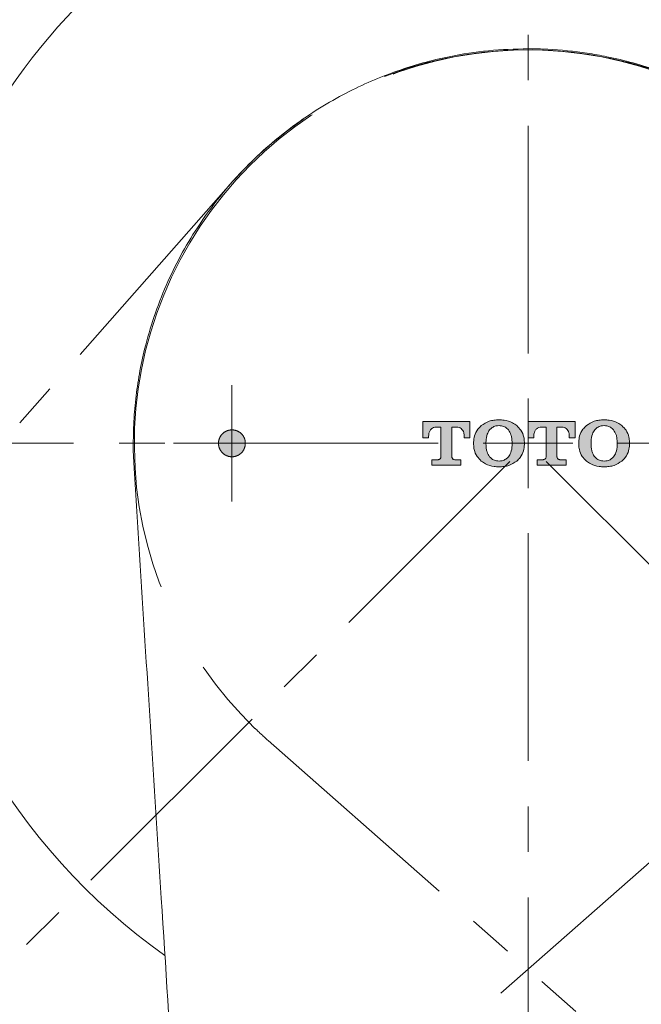
# Model space of a CAD drawing. Units: millimetres. Extents: x 10 to 410, y 32 to 303.
# Drawn here: x 125 to 142, y 96 to 123 of the extents above; entities that cross this region are included whole.
import ezdxf

# ---------------------------------------------------------------- set-up
doc = ezdxf.new("R2010")
doc.units = ezdxf.units.MM
doc.header["$PDSIZE"] = -1
for name, pattern in [('CENTER', [10.16, 6.35, -1.27, 1.27, -1.27]), ('CENTERX2', [20.32, 12.7, -2.54, 2.54, -2.54]), ('PHANTOM', [12.7, 6.35, -1.27, 1.27, -1.27, 1.27, -1.27])]:
    doc.linetypes.add(name, pattern=pattern)
doc.layers.add('アノテーション', color=7, linetype='Continuous')
doc.styles.add('SLDTEXTSTYLE1', font='txt', dxfattribs={"width": 0.7})
doc.dimstyles.new('SLDDIMSTYLE0', dxfattribs={"dimtxt": 2.5, "dimasz": 2.5, "dimexe": 0, "dimexo": 0.0625, "dimtad": 3, "dimdec": 4, "dimlfac": 2, "dimzin": 12, "dimdsep": 46, "dimtxsty": 'SLDTEXTSTYLE1', "dimblk1": 'OPEN30', "dimblk2": 'OPEN30', "dimsah": 1, "dimcen": 0.09, "dimazin": 3, "dimtfac": 1, "dimtofl": 0, "dimtmove": 0, "dimatfit": 3, "dimldrblk": 'OPEN30', "dimfxl": 1, "dimfrac": 2, "dimtolj": 1, "dimtzin": 12, "dimarcsym": 0})

# ---------------------------------------------------------------- blocks, each defined once
blk = doc.blocks.new('_OPEN30')
at = {"color": 0, "linetype": 'ByBlock', "lineweight": -2}
for p, q in [((-1, 0.267949), (0, 0)), ((0, 0), (-1, -0.267949)), ((0, 0), (-1, 0))]:
    blk.add_line(p, q, dxfattribs=at)
blk = doc.blocks.new('_D_9')
at = {"layer": 'Defpoints', "color": 0}
for p in [(139.054, 130.104), (139.054, 111.354), (165.599, 84.806), (139.054, 71.941), (149.88, 70.946)]:
    blk.add_point(p, dxfattribs=at)
at = {"layer": 'アノテーション', "color": 0, "lineweight": -2}
for p, q in [((165.643, 84.761), (168.633, 81.771)), ((139.054, 71.879), (139.054, 69.52))]:
    blk.add_line(p, q, dxfattribs=at)
blk.add_arc((139.054, 111.354), 41.833, 273.4246, 311.572, dxfattribs=at)
at = {"layer": 'アノテーション', "color": 0, "lineweight": -2, "xscale": 2.5, "yscale": 2.5, "zscale": 2.5}
for p, rotation in [((168.633, 81.771), 43.28430122421504), ((139.054, 69.52), 181.7122751753411)]:
    blk.add_blockref('_OPEN30', p, dxfattribs=dict(at, rotation=rotation))
at = {"layer": 'アノテーション', "color": 0, "lineweight": 0, "insert": (150.744, 77.159), "char_height": 5, "attachment_point": 1, "rotation": 24.1229, "style": 'SLDTEXTSTYLE1'}
blk.add_mtext('\\A1;45%%d', dxfattribs=at)
blk = doc.blocks.new('_D_10')
at = {"layer": 'Defpoints', "color": 0}
for p in [(139.054, 130.104), (139.054, 111.354), (112.507, 84.807), (118.137, 75.125), (139.054, 71.941)]:
    blk.add_point(p, dxfattribs=at)
at = {"layer": 'アノテーション', "color": 0, "lineweight": -2}
for p, q in [((112.463, 84.763), (109.473, 81.773)), ((139.054, 71.879), (139.054, 69.52))]:
    blk.add_line(p, q, dxfattribs=at)
blk.add_arc((139.054, 111.354), 41.833, 228.4246, 266.5754, dxfattribs=at)
at = {"layer": 'アノテーション', "color": 0, "lineweight": -2, "xscale": 2.5, "yscale": 2.5, "zscale": 2.5}
for p, rotation in [((109.473, 81.773), 136.712275175341), ((139.054, 69.52), 358.2877248246589)]:
    blk.add_blockref('_OPEN30', p, dxfattribs=dict(at, rotation=rotation))
at = {"layer": 'アノテーション', "color": 0, "lineweight": 0, "insert": (123.42, 78.773), "char_height": 5, "attachment_point": 1, "rotation": 339.6149, "style": 'SLDTEXTSTYLE1'}
blk.add_mtext('\\A1;45%%d', dxfattribs=at)

msp = doc.modelspace()

# ---------------------------------------------------------------- hatches: boundary and pattern name
h = msp.add_hatch(color=256)
h.dxf.hatch_style = 1
edge = h.paths.add_edge_path()
edge.add_line((136.932806, 111.807236), (137.070336, 111.807236))
edge.add_spline(control_points=[(137.070336, 111.807236), (137.091513, 111.804539), (137.133704, 111.799167), (137.191643, 111.765121), (137.238331, 111.714172), (137.27112, 111.641018), (137.274634, 111.585653), (137.27663, 111.554217)], knot_values=[0, 0, 0, 0, 0.174780218, 0.348216909, 0.542743761, 0.740367823, 1, 1, 1, 1], degree=3, periodic=0)
edge.add_line((137.27663, 111.554217), (137.27663, 111.504517))
edge.add_line((137.27663, 111.504517), (137.437521, 111.504517))
edge.add_line((137.437521, 111.504517), (137.437521, 111.958099))
edge.add_line((137.437521, 111.958099), (136.124379, 111.958099))
edge.add_line((136.124379, 111.958099), (136.124379, 111.504517))
edge.add_line((136.124379, 111.504517), (136.285712, 111.504517))
edge.add_line((136.285712, 111.504517), (136.285712, 111.554217))
edge.add_spline(control_points=[(136.285712, 111.554217), (136.288229, 111.589701), (136.292551, 111.65063), (136.333377, 111.728837), (136.389407, 111.779577), (136.446085, 111.803887), (136.480491, 111.806433), (136.491346, 111.807236)], knot_values=[0, 0, 0, 0, 0.293276179, 0.503567641, 0.714744807, 0.910002631, 1, 1, 1, 1], degree=3, periodic=0)
edge.add_line((136.491346, 111.807236), (136.629094, 111.807236))
edge.add_line((136.629094, 111.807236), (136.629094, 110.979084))
edge.add_spline(control_points=[(136.629094, 110.979084), (136.628204, 110.970021), (136.626425, 110.951896), (136.612424, 110.927685), (136.591859, 110.909251), (136.569136, 110.899526), (136.554206, 110.898568), (136.548429, 110.898197)], knot_values=[0, 0, 0, 0, 0.21506937, 0.430138103, 0.646211463, 0.863097761, 1, 1, 1, 1], degree=3, periodic=0)
edge.add_line((136.548429, 110.898197), (136.376737, 110.898197))
edge.add_line((136.376737, 110.898197), (136.376737, 110.747223))
edge.add_line((136.376737, 110.747223), (137.184943, 110.747223))
edge.add_line((137.184943, 110.747223), (137.184943, 110.898197))
edge.add_line((137.184943, 110.898197), (137.013472, 110.898197))
edge.add_spline(control_points=[(137.013472, 110.898197), (137.004482, 110.899073), (136.986506, 110.900824), (136.962541, 110.914614), (136.944184, 110.934929), (136.934225, 110.957746), (136.93321, 110.973003), (136.932806, 110.979084)], knot_values=[0, 0, 0, 0, 0.211839557, 0.423634667, 0.637448016, 0.855492647, 1, 1, 1, 1], degree=3, periodic=0)
edge.add_line((136.932806, 110.979084), (136.932806, 111.807236))
edge = h.paths.add_edge_path()
edge.add_spline(control_points=[(137.882949, 111.36875), (137.883158, 111.382952), (137.884361, 111.464736), (137.89938, 111.594703), (137.960414, 111.690064), (137.984554, 111.727782)], knot_values=[0, 0, 0, 0, 0.112710134, 0.649052444, 1, 1, 1, 1], degree=3, periodic=0)
edge.add_spline(control_points=[(137.984554, 111.727782), (138.007362, 111.750842), (138.056667, 111.800692), (138.150812, 111.8409), (138.217376, 111.845544), (138.246388, 111.847569)], knot_values=[0, 0, 0, 0, 0.326889637, 0.706628107, 1, 1, 1, 1], degree=3, periodic=0)
edge.add_spline(control_points=[(138.246388, 111.847569), (138.269762, 111.846301), (138.330961, 111.842983), (138.427079, 111.807412), (138.481481, 111.754312), (138.508663, 111.727782)], knot_values=[0, 0, 0, 0, 0.236168794, 0.618357379, 1, 1, 1, 1], degree=3, periodic=0)
edge.add_spline(control_points=[(138.508663, 111.727782), (138.535503, 111.684412), (138.579265, 111.613697), (138.60499, 111.488555), (138.607911, 111.412762), (138.609608, 111.36875)], knot_values=[0, 0, 0, 0, 0.399416946, 0.65125635, 1, 1, 1, 1], degree=3, periodic=0)
edge.add_line((138.609608, 111.36875), (138.609608, 111.353873))
edge.add_line((138.609608, 111.353873), (138.95299, 111.353873))
edge.add_line((138.95299, 111.353873), (138.95299, 111.388366))
edge.add_spline(control_points=[(138.95299, 111.388366), (138.949645, 111.435596), (138.941495, 111.550684), (138.871404, 111.715891), (138.782435, 111.806387), (138.741406, 111.84812)], knot_values=[0, 0, 0, 0, 0.272746041, 0.664622919, 1, 1, 1, 1], degree=3, periodic=0)
edge.add_spline(control_points=[(138.741406, 111.84812), (138.70239, 111.876097), (138.596894, 111.951744), (138.421859, 112.001361), (138.293347, 112.006964), (138.246388, 112.009012)], knot_values=[0, 0, 0, 0, 0.271372851, 0.733759116, 1, 1, 1, 1], degree=3, periodic=0)
edge.add_spline(control_points=[(138.246388, 112.009012), (138.198474, 112.006918), (138.105267, 112.002846), (137.930901, 111.964569), (137.822165, 111.893866), (137.751811, 111.84812)], knot_values=[0, 0, 0, 0, 0.271883586, 0.528894505, 1, 1, 1, 1], degree=3, periodic=0)
edge.add_spline(control_points=[(137.751811, 111.84812), (137.717726, 111.814946), (137.635194, 111.73462), (137.554619, 111.573764), (137.54361, 111.447423), (137.538464, 111.388366)], knot_values=[0, 0, 0, 0, 0.27255419, 0.659961098, 1, 1, 1, 1], degree=3, periodic=0)
edge.add_line((137.538464, 111.388366), (137.538464, 111.317507))
edge.add_spline(control_points=[(137.538464, 111.317507), (137.541809, 111.270482), (137.549969, 111.155794), (137.620285, 110.99034), (137.710047, 110.899854), (137.751811, 110.857754)], knot_values=[0, 0, 0, 0, 0.27094665, 0.660792914, 1, 1, 1, 1], degree=3, periodic=0)
edge.add_spline(control_points=[(137.751811, 110.857754), (137.791021, 110.829687), (137.896672, 110.754064), (138.071719, 110.705268), (138.199803, 110.69975), (138.246388, 110.697743)], knot_values=[0, 0, 0, 0, 0.273002024, 0.735589269, 1, 1, 1, 1], degree=3, periodic=0)
edge.add_spline(control_points=[(138.246388, 110.697743), (138.294087, 110.699837), (138.349238, 110.702259), (138.404024, 110.710365), (138.41141, 110.711571)], knot_values=[0, 0, 0, 0, 0.270625992, 0.31289931, 0.31289931, 0.31289931, 0.31289931], degree=3, periodic=0)
edge.add_line((138.41141, 110.711571), (138.946146, 111.246307))
edge.add_spline(control_points=[(138.946146, 111.246307), (138.948885, 111.269952), (138.950937, 111.29373), (138.95299, 111.317507)], knot_values=[0.862824727, 0.862824727, 0.862824727, 0.862824727, 1, 1, 1, 1], degree=3, periodic=0)
edge.add_line((138.95299, 111.317507), (138.95299, 111.353873))
edge.add_line((138.95299, 111.353873), (138.609608, 111.353873))
edge.add_line((138.609608, 111.353873), (138.609608, 111.337343))
edge.add_spline(control_points=[(138.609608, 111.337343), (138.609416, 111.323757), (138.608267, 111.242313), (138.593443, 111.112705), (138.53266, 111.016904), (138.508663, 110.979084)], knot_values=[0, 0, 0, 0, 0.108078033, 0.647885969, 1, 1, 1, 1], degree=3, periodic=0)
edge.add_spline(control_points=[(138.508663, 110.979084), (138.485271, 110.955555), (138.43543, 110.905426), (138.341153, 110.864975), (138.275061, 110.860477), (138.246388, 110.858525)], knot_values=[0, 0, 0, 0, 0.333675572, 0.710921558, 1, 1, 1, 1], degree=3, periodic=0)
edge.add_spline(control_points=[(138.246388, 110.858525), (138.221249, 110.860043), (138.159149, 110.863792), (138.063461, 110.900443), (138.01085, 110.952876), (137.984554, 110.979084)], knot_values=[0, 0, 0, 0, 0.253845112, 0.627051804, 1, 1, 1, 1], degree=3, periodic=0)
edge.add_spline(control_points=[(137.984554, 110.979084), (137.957083, 111.023013), (137.912602, 111.094143), (137.887404, 111.219274), (137.884578, 111.294157), (137.882949, 111.337343)], knot_values=[0, 0, 0, 0, 0.406028949, 0.657438801, 1, 1, 1, 1], degree=3, periodic=0)
edge.add_line((137.882949, 111.337343), (137.882949, 111.36875))
edge = h.paths.add_edge_path(flags=17)
edge.add_spline(control_points=[(138.741406, 110.857754), (138.77506, 110.891014), (138.857507, 110.972497), (138.926177, 111.111306), (138.942215, 111.212363), (138.946146, 111.246307)], knot_values=[0, 0, 0, 0, 0.271815765, 0.665907422, 0.862824727, 0.862824727, 0.862824727, 0.862824727], degree=3, periodic=0)
edge.add_line((138.946146, 111.246307), (138.41141, 110.711571))
edge.add_spline(control_points=[(138.41141, 110.711571), (138.44923, 110.717741), (138.568005, 110.746475), (138.670915, 110.812516), (138.741406, 110.857754)], knot_values=[0.31289931, 0.31289931, 0.31289931, 0.31289931, 0.529347597, 1, 1, 1, 1], degree=3, periodic=0)
edge = h.paths.add_edge_path()
edge.add_spline(control_points=[(139.504639, 110.902893), (139.501349, 110.901707), (139.492318, 110.899159), (139.482966, 110.898568), (139.477101, 110.898197)], knot_values=[0.779484454, 0.779484454, 0.779484454, 0.779484454, 0.861694162, 1, 1, 1, 1], degree=3, periodic=0)
edge.add_line((139.478704, 110.898197), (139.306071, 110.898197))
edge.add_line((139.306071, 110.898197), (139.306071, 110.747223))
edge.add_line((139.306071, 110.747223), (139.660291, 110.747223))
edge.add_line((139.660291, 110.747223), (139.504639, 110.902893))
edge = h.paths.add_edge_path()
edge.add_line((140.113615, 110.898197), (139.942144, 110.898197))
edge.add_spline(control_points=[(139.942144, 110.898197), (139.93318, 110.899067), (139.915253, 110.900808), (139.89132, 110.914534), (139.872981, 110.934758), (139.862932, 110.957578), (139.861897, 110.972892), (139.861478, 110.979084)], knot_values=[0, 0, 0, 0, 0.211375331, 0.422749925, 0.63566068, 0.852691524, 1, 1, 1, 1], degree=3, periodic=0)
edge.add_line((139.861478, 110.979084), (139.861478, 111.353873))
edge.add_line((139.861478, 111.353873), (139.558208, 111.353873))
edge.add_line((139.558208, 111.353873), (139.558208, 110.979084))
edge.add_spline(control_points=[(139.558208, 110.979084), (139.557317, 110.969986), (139.555534, 110.95179), (139.541478, 110.92755), (139.523456, 110.911509), (139.509999, 110.904826), (139.504639, 110.902893)], knot_values=[0, 0, 0, 0, 0.215036299, 0.430104359, 0.645564047, 0.779484454, 0.779484454, 0.779484454, 0.779484454], degree=3, periodic=0)
edge.add_line((139.504639, 110.902893), (139.660291, 110.747223))
edge.add_line((139.660291, 110.747223), (140.113615, 110.747223))
edge.add_line((140.113615, 110.747223), (140.113615, 110.898197))
edge = h.paths.add_edge_path()
edge.add_line((139.861478, 111.807236), (139.998567, 111.807236))
edge.add_spline(control_points=[(139.998567, 111.807236), (140.019727, 111.804591), (140.061898, 111.799319), (140.119771, 111.765492), (140.166251, 111.71488), (140.199278, 111.641748), (140.202825, 111.58614), (140.204861, 111.554217)], knot_values=[0, 0, 0, 0, 0.174608418, 0.347980441, 0.540625559, 0.736277377, 1, 1, 1, 1], degree=3, periodic=0)
edge.add_line((140.204861, 111.554217), (140.204861, 111.504517))
edge.add_line((140.204861, 111.504517), (140.366194, 111.504517))
edge.add_line((140.366194, 111.504517), (140.366194, 111.958099))
edge.add_line((140.366194, 111.958099), (139.053713, 111.958099))
edge.add_line((139.053713, 111.958099), (139.053713, 111.504517))
edge.add_line((139.053713, 111.504517), (139.214826, 111.504517))
edge.add_line((139.214826, 111.504517), (139.214826, 111.554217))
edge.add_spline(control_points=[(139.214826, 111.554217), (139.217332, 111.589642), (139.221648, 111.650631), (139.262459, 111.72895), (139.318699, 111.779827), (139.37537, 111.803978), (139.409632, 111.806466), (139.420238, 111.807236)], knot_values=[0, 0, 0, 0, 0.292752197, 0.504008722, 0.716159007, 0.912129602, 1, 1, 1, 1], degree=3, periodic=0)
edge.add_line((139.420238, 111.807236), (139.558208, 111.807236))
edge.add_line((139.558208, 111.807236), (139.558208, 111.353873))
edge.add_line((139.558208, 111.353873), (139.861478, 111.353873))
edge.add_line((139.861478, 111.353873), (139.861478, 111.807236))
edge = h.paths.add_edge_path()
edge.add_spline(control_points=[(141.669637, 110.857754), (141.703221, 110.890912), (141.785822, 110.972469), (141.865696, 111.133246), (141.876658, 111.259753), (141.881662, 111.317507)], knot_values=[0, 0, 0, 0, 0.271322846, 0.667337434, 1, 1, 1, 1], degree=3, periodic=0)
edge.add_line((141.881662, 111.317507), (141.881662, 111.388366))
edge.add_spline(control_points=[(141.881662, 111.388366), (141.878298, 111.435624), (141.870122, 111.550476), (141.799853, 111.715694), (141.710839, 111.806219), (141.669637, 111.84812)], knot_values=[0, 0, 0, 0, 0.273007962, 0.663500755, 1, 1, 1, 1], degree=3, periodic=0)
edge.add_spline(control_points=[(141.669637, 111.84812), (141.630522, 111.876326), (141.525544, 111.952027), (141.350514, 112.00133), (141.222389, 112.00694), (141.17506, 112.009012)], knot_values=[0, 0, 0, 0, 0.272470185, 0.731257751, 1, 1, 1, 1], degree=3, periodic=0)
edge.add_spline(control_points=[(141.17506, 112.009012), (141.127167, 112.006921), (141.033812, 112.002845), (140.85931, 111.964447), (140.750434, 111.893797), (140.680042, 111.84812)], knot_values=[0, 0, 0, 0, 0.271338669, 0.528895615, 1, 1, 1, 1], degree=3, periodic=0)
edge.add_spline(control_points=[(140.680042, 111.84812), (140.646149, 111.814895), (140.563711, 111.734083), (140.483913, 111.573172), (140.473052, 111.446887), (140.468019, 111.388366)], knot_values=[0, 0, 0, 0, 0.272538218, 0.66288779, 1, 1, 1, 1], degree=3, periodic=0)
edge.add_line((140.468019, 111.388366), (140.468019, 111.317507))
edge.add_spline(control_points=[(140.468019, 111.317507), (140.471347, 111.270473), (140.479465, 111.155726), (140.549366, 110.990333), (140.638684, 110.899714), (140.680042, 110.857754)], knot_values=[0, 0, 0, 0, 0.271654601, 0.662745091, 1, 1, 1, 1], degree=3, periodic=0)
edge.add_spline(control_points=[(140.680042, 110.857754), (140.719367, 110.829703), (140.825309, 110.754133), (141.000453, 110.705256), (141.128488, 110.699747), (141.17506, 110.697743)], knot_values=[0, 0, 0, 0, 0.273035532, 0.735566723, 1, 1, 1, 1], degree=3, periodic=0)
edge.add_spline(control_points=[(141.17506, 110.697743), (141.22284, 110.699838), (141.316324, 110.703937), (141.49058, 110.74227), (141.599469, 110.812498), (141.669637, 110.857754)], knot_values=[0, 0, 0, 0, 0.270997209, 0.530222717, 1, 1, 1, 1], degree=3, periodic=0)
edge = h.paths.add_edge_path(flags=16)
edge.add_spline(control_points=[(140.913666, 110.979084), (140.908347, 110.985673), (140.875787, 111.026009), (140.841225, 111.104011), (140.81573, 111.219416), (140.813264, 111.294223), (140.811843, 111.337343)], knot_values=[0, 0, 0, 0, 0.066806008, 0.408917645, 0.659290564, 1, 1, 1, 1], degree=3, periodic=0)
edge.add_line((140.811843, 111.337343), (140.811843, 111.36875))
edge.add_spline(control_points=[(140.811843, 111.36875), (140.812072, 111.383676), (140.813332, 111.465832), (140.828634, 111.595875), (140.889563, 111.690392), (140.913666, 111.727782)], knot_values=[0, 0, 0, 0, 0.118306145, 0.651210723, 1, 1, 1, 1], degree=3, periodic=0)
edge.add_spline(control_points=[(140.913666, 111.727782), (140.936273, 111.750596), (140.985539, 111.800314), (141.07953, 111.840764), (141.146425, 111.845507), (141.175502, 111.847569)], knot_values=[0, 0, 0, 0, 0.324048246, 0.706184489, 1, 1, 1, 1], degree=3, periodic=0)
edge.add_spline(control_points=[(141.175502, 111.847569), (141.199388, 111.84623), (141.260723, 111.842793), (141.356568, 111.806929), (141.410424, 111.754153), (141.437336, 111.727782)], knot_values=[0, 0, 0, 0, 0.241915528, 0.621197239, 1, 1, 1, 1], degree=3, periodic=0)
edge.add_spline(control_points=[(141.437336, 111.727782), (141.464475, 111.684114), (141.508547, 111.613202), (141.53414, 111.487982), (141.537038, 111.412542), (141.538719, 111.36875)], knot_values=[0, 0, 0, 0, 0.402073165, 0.652917109, 1, 1, 1, 1], degree=3, periodic=0)
edge.add_line((141.538719, 111.36875), (141.538719, 111.337343))
edge.add_spline(control_points=[(141.538719, 111.337343), (141.538502, 111.322838), (141.537277, 111.240982), (141.521951, 111.111299), (141.461308, 111.016541), (141.437336, 110.979084)], knot_values=[0, 0, 0, 0, 0.11522916, 0.650251301, 1, 1, 1, 1], degree=3, periodic=0)
edge.add_spline(control_points=[(141.437336, 110.979084), (141.41398, 110.955514), (141.364238, 110.905316), (141.270083, 110.864943), (141.204067, 110.860463), (141.175502, 110.858525)], knot_values=[0, 0, 0, 0, 0.334289401, 0.71194644, 1, 1, 1, 1], degree=3, periodic=0)
edge.add_spline(control_points=[(141.175502, 110.858525), (141.150496, 110.860048), (141.088538, 110.86382), (140.992863, 110.900442), (140.940059, 110.952876), (140.913666, 110.979084)], knot_values=[0, 0, 0, 0, 0.252880542, 0.626567514, 1, 1, 1, 1], degree=3, periodic=0)
h = msp.add_hatch(color=256)
h.dxf.hatch_style = 1
edge = h.paths.add_edge_path()
edge.add_spline(control_points=[(130.803713, 110.978881), (130.81625, 110.978879), (130.869899, 110.981548), (130.962687, 111.0066), (131.066099, 111.076962), (131.144136, 111.176965), (131.164369, 111.257473), (131.174486, 111.297727)], knot_values=[0, 0, 0, 0, 0.036110528, 0.154351926, 0.271002854, 0.387580998, 0.504153761, 0.504153761, 0.504153761, 0.504153761], degree=3, periodic=0)
edge.add_spline(control_points=[(131.174486, 111.297727), (131.175472, 111.316477), (131.176459, 111.335228), (131.176667, 111.353873)], knot_values=[0, 0, 0, 0, 0.042539326, 0.042539326, 0.042539326, 0.042539326], degree=3, periodic=0)
edge.add_line((131.176667, 111.353873), (130.803713, 111.353873))
edge.add_line((130.803713, 111.353873), (130.803713, 110.978881))
edge = h.paths.add_edge_path()
edge.add_line((130.803713, 111.353873), (130.428493, 111.353873))
edge.add_spline(control_points=[(130.428493, 111.353873), (130.428511, 111.345952), (130.428801, 111.338046), (130.429371, 111.330174)], knot_values=[0.944638306, 0.944638306, 0.944638306, 0.944638306, 0.962706175, 0.962706175, 0.962706175, 0.962706175], degree=3, periodic=0)
edge.add_spline(control_points=[(130.429371, 111.330174), (130.429577, 111.327335), (130.430138, 111.320775), (130.430896, 111.314245), (130.431372, 111.310544)], knot_values=[0.962706175, 0.962706175, 0.962706175, 0.962706175, 0.969224219, 0.977787708, 0.977787708, 0.977787708, 0.977787708], degree=3, periodic=0)
edge.add_spline(control_points=[(130.431372, 111.310544), (130.432607, 111.300944), (130.434152, 111.291391), (130.435697, 111.281838)], knot_values=[0.977787708, 0.977787708, 0.977787708, 0.977787708, 1, 1, 1, 1], degree=3, periodic=0)
edge.add_spline(control_points=[(130.435697, 111.281838), (130.43814, 111.27122), (130.440584, 111.260602), (130.443454, 111.25011)], knot_values=[0.968879625, 0.968879625, 0.968879625, 0.968879625, 1, 1, 1, 1], degree=3, periodic=0)
edge.add_spline(control_points=[(130.443454, 111.25011), (130.444084, 111.247807), (130.450005, 111.226897), (130.458, 111.206601), (130.466526, 111.189219)], knot_values=[0.906694207, 0.906694207, 0.906694207, 0.906694207, 0.91352391, 0.968879625, 0.968879625, 0.968879625, 0.968879625], degree=3, periodic=0)
edge.add_spline(control_points=[(130.466526, 111.189219), (130.471256, 111.179574), (130.476421, 111.170141), (130.481978, 111.160953)], knot_values=[0.875979249, 0.875979249, 0.875979249, 0.875979249, 0.906694207, 0.906694207, 0.906694207, 0.906694207], degree=3, periodic=0)
edge.add_spline(control_points=[(130.481978, 111.160953), (130.487693, 111.151506), (130.493823, 111.142319), (130.500326, 111.133427)], knot_values=[0.844398654, 0.844398654, 0.844398654, 0.844398654, 0.875979249, 0.875979249, 0.875979249, 0.875979249], degree=3, periodic=0)
edge.add_spline(control_points=[(130.500326, 111.133427), (130.501674, 111.131584), (130.50812, 111.122935), (130.514914, 111.114577), (130.520476, 111.10818)], knot_values=[0.813460849, 0.813460849, 0.813460849, 0.813460849, 0.820006985, 0.844398654, 0.844398654, 0.844398654, 0.844398654], degree=3, periodic=0)
edge.add_spline(control_points=[(130.520476, 111.10818), (130.527613, 111.099973), (130.535088, 111.092083), (130.542875, 111.084537)], knot_values=[0.782162914, 0.782162914, 0.782162914, 0.782162914, 0.813460849, 0.813460849, 0.813460849, 0.813460849], degree=3, periodic=0)
edge.add_spline(control_points=[(130.542875, 111.084537), (130.550606, 111.077045), (130.558646, 111.069891), (130.56697, 111.063099)], knot_values=[0.75109339, 0.75109339, 0.75109339, 0.75109339, 0.782162914, 0.782162914, 0.782162914, 0.782162914], degree=3, periodic=0)
edge.add_spline(control_points=[(130.56697, 111.063099), (130.575323, 111.056284), (130.583962, 111.049833), (130.592863, 111.04377)], knot_values=[0.71991787, 0.71991787, 0.71991787, 0.71991787, 0.75109339, 0.75109339, 0.75109339, 0.75109339], degree=3, periodic=0)
edge.add_spline(control_points=[(130.592863, 111.04377), (130.594921, 111.042369), (130.603805, 111.036449), (130.612942, 111.030916), (130.620081, 111.026907)], knot_values=[0.689012423, 0.689012423, 0.689012423, 0.689012423, 0.696218366, 0.71991787, 0.71991787, 0.71991787, 0.71991787], degree=3, periodic=0)
edge.add_spline(control_points=[(130.620081, 111.026907), (130.62952, 111.021608), (130.63919, 111.016718), (130.649055, 111.012254)], knot_values=[0.65767779, 0.65767779, 0.65767779, 0.65767779, 0.689012423, 0.689012423, 0.689012423, 0.689012423], degree=3, periodic=0)
edge.add_spline(control_points=[(130.649055, 111.012254), (130.658826, 111.007832), (130.668787, 111.003828), (130.678904, 111.000256)], knot_values=[0.62664255, 0.62664255, 0.62664255, 0.62664255, 0.65767779, 0.65767779, 0.65767779, 0.65767779], degree=3, periodic=0)
edge.add_spline(control_points=[(130.678904, 111.000256), (130.689076, 110.996665), (130.699405, 110.993511), (130.709855, 110.990809)], knot_values=[0.595437222, 0.595437222, 0.595437222, 0.595437222, 0.62664255, 0.62664255, 0.62664255, 0.62664255], degree=3, periodic=0)
edge.add_spline(control_points=[(130.709855, 110.990809), (130.712012, 110.990251), (130.722405, 110.987663), (130.73291, 110.985523), (130.74128, 110.984112)], knot_values=[0.564473152, 0.564473152, 0.564473152, 0.564473152, 0.570916194, 0.595437222, 0.595437222, 0.595437222, 0.595437222], degree=3, periodic=0)
edge.add_spline(control_points=[(130.74128, 110.984112), (130.751956, 110.982312), (130.762716, 110.980974), (130.773521, 110.980102)], knot_values=[0.533197218, 0.533197218, 0.533197218, 0.533197218, 0.564473152, 0.564473152, 0.564473152, 0.564473152], degree=3, periodic=0)
edge.add_spline(control_points=[(130.773521, 110.980102), (130.783556, 110.979292), (130.79363, 110.978884), (130.803713, 110.978881)], knot_values=[0.504153761, 0.504153761, 0.504153761, 0.504153761, 0.533197218, 0.533197218, 0.533197218, 0.533197218], degree=3, periodic=0)
edge.add_line((130.803713, 110.978881), (130.803713, 111.353873))
edge = h.paths.add_edge_path()
edge.add_spline(control_points=[(130.803713, 111.728871), (130.764936, 111.728861), (130.683285, 111.716159), (130.571438, 111.657642), (130.483583, 111.562671), (130.437626, 111.456121), (130.428426, 111.384019), (130.428493, 111.353873)], knot_values=[0.495915135, 0.495915135, 0.495915135, 0.495915135, 0.585741027, 0.684593401, 0.781327381, 0.87587807, 0.944638306, 0.944638306, 0.944638306, 0.944638306], degree=3, periodic=0)
edge.add_line((130.428493, 111.353873), (130.803713, 111.353873))
edge.add_line((130.803713, 111.353873), (130.803713, 111.728871))
edge = h.paths.add_edge_path()
edge.add_spline(control_points=[(131.176667, 111.353873), (131.176926, 111.377025), (131.174286, 111.441497), (131.134967, 111.543323), (131.054946, 111.641954), (130.944766, 111.709256), (130.855603, 111.728046), (130.808111, 111.728872), (130.803713, 111.728871)], knot_values=[0.042539326, 0.042539326, 0.042539326, 0.042539326, 0.095358643, 0.190664698, 0.287316027, 0.385871565, 0.485726351, 0.495915135, 0.495915135, 0.495915135, 0.495915135], degree=3, periodic=0)
edge.add_line((130.803713, 111.728871), (130.803713, 111.353873))
edge.add_line((130.803713, 111.353873), (131.176667, 111.353873))

# ---------------------------------------------------------------- linework, layer by layer
at = {"color": 7, "linetype": 'Continuous', "lineweight": 0}
for p, q in [((136.124379, 111.958099), (136.124379, 111.504517)), ((137.437521, 111.958099), (136.124379, 111.958099)), ((136.491346, 111.807236), (136.629094, 111.807236)), ((136.629094, 111.807236), (136.629094, 110.979084)), ((136.932806, 110.979084), (136.932806, 111.807236)), ((136.932806, 111.807236), (137.070336, 111.807236)), ((137.437521, 111.504517), (137.437521, 111.958099)), ((140.366194, 111.958099), (139.053712, 111.958099)), ((139.053712, 111.958099), (139.053712, 111.504517)), ((139.420238, 111.807236), (139.558208, 111.807236)), ((139.558208, 111.807236), (139.558208, 110.979084)), ((139.861478, 110.979084), (139.861478, 111.807236)), ((139.861478, 111.807236), (139.998567, 111.807236)), ((140.366194, 111.504517), (140.366194, 111.958099)), ((136.124379, 111.504517), (136.285712, 111.504517)), ((136.285712, 111.504517), (136.285712, 111.554217)), ((137.27663, 111.554217), (137.27663, 111.504517)), ((137.27663, 111.504517), (137.437521, 111.504517)), ((139.053712, 111.504517), (139.214826, 111.504517)), ((139.214826, 111.504517), (139.214826, 111.554217)), ((140.204861, 111.554217), (140.204861, 111.504517)), ((140.204861, 111.504517), (140.366194, 111.504517)), ((137.538464, 111.388366), (137.538464, 111.317507)), ((137.882949, 111.36875), (137.882949, 111.337343)), ((138.609608, 111.337343), (138.609608, 111.36875)), ((138.95299, 111.317507), (138.95299, 111.388366)), ((140.468019, 111.388366), (140.468019, 111.317507)), ((140.811843, 111.36875), (140.811843, 111.337343)), ((141.538719, 111.337343), (141.538719, 111.36875)), ((141.881662, 111.317507), (141.881662, 111.388366)), ((128.055481, 111.156627), (128.055547, 111.153)), ((128.055547, 111.153), (128.075768, 110.657643)), ((136.548429, 110.898197), (136.376737, 110.898197)), ((136.376737, 110.898197), (136.376737, 110.747223)), ((137.184943, 110.898197), (137.013472, 110.898197)), ((137.184943, 110.747223), (137.184943, 110.898197)), ((139.477101, 110.898197), (139.306071, 110.898197)), ((139.306071, 110.898197), (139.306071, 110.747223)), ((140.113615, 110.898197), (139.942144, 110.898197)), ((140.113615, 110.747223), (140.113615, 110.898197)), ((136.376737, 110.747223), (137.184943, 110.747223)), ((139.306071, 110.747223), (140.113615, 110.747223))]:
    msp.add_line(p, q, dxfattribs=at)
at = {"color": 7, "linetype": 'CENTER', "lineweight": 0}
for p in [(112.507071, 84.807231), (165.598769, 84.805645)]:
    msp.add_line(p, (139.053713, 111.353873), dxfattribs=at)
at = {"color": 7, "linetype": 'Continuous', "lineweight": 0}
for start, end in [(305.4458228, 184.3870155), (184.3870155, 234.6675437)]:
    msp.add_arc((139.053713, 111.353873), 17.5, start, end, dxfattribs=at)
for points, knots in [([(139.053712, 122.353873), (138.686912, 122.343287), (137.949577, 122.322007), (136.970776, 122.167575), (136.120332, 121.964708), (135.394987, 121.736876), (134.681434, 121.457406), (133.95892, 121.114241), (133.236183, 120.702852), (132.518158, 120.216143), (131.833713, 119.668403), (131.142373, 119.017713), (130.464439, 118.254506), (129.860279, 117.42149), (129.362799, 116.584962), (128.959155, 115.756809), (128.622621, 114.887556), (128.381184, 114.060147), (128.217913, 113.29171), (128.11603, 112.588564), (128.056163, 111.875403), (128.055709, 111.39656), (128.055481, 111.156627)], [0, 0, 0, 0, 0.062916191, 0.126472666, 0.169573438, 0.21287821, 0.256815923, 0.300969702, 0.350020431, 0.39937295, 0.449672076, 0.500297023, 0.56214021, 0.624592799, 0.676649888, 0.729068342, 0.782626569, 0.836579123, 0.877005249, 0.917599368, 0.958711599, 1, 1, 1, 1]), ([(139.053712, 122.353873), (139.237222, 122.351101), (139.789259, 122.342761), (140.524194, 122.265656), (141.316849, 122.125344), (141.988315, 121.964186), (142.713601, 121.736528), (143.427106, 121.456859), (144.116707, 121.12935), (144.764453, 120.764732), (145.552358, 120.249815), (146.266711, 119.680332), (146.949496, 119.02447), (147.586134, 118.32528), (148.264824, 117.413326), (148.898351, 116.311869), (149.392247, 115.178371), (149.704332, 114.16335), (149.889507, 113.291719), (149.991397, 112.588562), (150.051264, 111.875403), (150.051718, 111.39656), (150.051945, 111.156627)], [0, 0, 0, 0, 0.031490416, 0.094729664, 0.12650008, 0.169603347, 0.213122087, 0.256850782, 0.301007164, 0.344023889, 0.384303889, 0.462451302, 0.500326866, 0.54672556, 0.624620006, 0.694938671, 0.764478553, 0.836569674, 0.876998128, 0.917594596, 0.95870921, 1, 1, 1, 1]), ([(138.246388, 112.009012), (138.198474, 112.006918), (138.105267, 112.002846), (137.930901, 111.964569), (137.822165, 111.893866), (137.751811, 111.84812)], [0, 0, 0, 0, 0.271883586, 0.528894505, 1, 1, 1, 1]), ([(138.741406, 111.84812), (138.70239, 111.876097), (138.596894, 111.951744), (138.421859, 112.001361), (138.293347, 112.006964), (138.246388, 112.009012)], [0, 0, 0, 0, 0.271372851, 0.733759116, 1, 1, 1, 1]), ([(141.17506, 112.009012), (141.127167, 112.006921), (141.033812, 112.002845), (140.85931, 111.964447), (140.750434, 111.893797), (140.680042, 111.84812)], [0, 0, 0, 0, 0.271338669, 0.528895615, 1, 1, 1, 1]), ([(141.669637, 111.84812), (141.630522, 111.876326), (141.525544, 111.952027), (141.350514, 112.00133), (141.222389, 112.00694), (141.17506, 112.009012)], [0, 0, 0, 0, 0.272470185, 0.731257751, 1, 1, 1, 1]), ([(136.285712, 111.554217), (136.288229, 111.589701), (136.292551, 111.65063), (136.333377, 111.728837), (136.389407, 111.779577), (136.446085, 111.803887), (136.480491, 111.806433), (136.491346, 111.807236)], [0, 0, 0, 0, 0.293276179, 0.503567641, 0.714744807, 0.910002631, 1, 1, 1, 1]), ([(137.070336, 111.807236), (137.091513, 111.804539), (137.133704, 111.799167), (137.191643, 111.765121), (137.238331, 111.714172), (137.27112, 111.641018), (137.274634, 111.585653), (137.27663, 111.554217)], [0, 0, 0, 0, 0.1747802184, 0.3482169094, 0.5427437611, 0.7403678229, 1, 1, 1, 1]), ([(137.751811, 111.84812), (137.717726, 111.814946), (137.635194, 111.73462), (137.554619, 111.573764), (137.54361, 111.447423), (137.538464, 111.388366)], [0, 0, 0, 0, 0.27255419, 0.659961098, 1, 1, 1, 1]), ([(137.984554, 111.727782), (137.960414, 111.690064), (137.89938, 111.594703), (137.884361, 111.464736), (137.883158, 111.382952), (137.882949, 111.36875)], [0, 0, 0, 0, 0.3509475558, 0.8872898664, 1, 1, 1, 1]), ([(138.246388, 111.847569), (138.217376, 111.845544), (138.150812, 111.8409), (138.056667, 111.800692), (138.007362, 111.750842), (137.984554, 111.727782)], [0, 0, 0, 0, 0.293371893, 0.673110363, 1, 1, 1, 1]), ([(138.508663, 111.727782), (138.481481, 111.754312), (138.427079, 111.807412), (138.330961, 111.842983), (138.269762, 111.846301), (138.246388, 111.847569)], [0, 0, 0, 0, 0.381642621, 0.763831206, 1, 1, 1, 1]), ([(138.609608, 111.36875), (138.607911, 111.412762), (138.60499, 111.488555), (138.579265, 111.613697), (138.535503, 111.684412), (138.508663, 111.727782)], [0, 0, 0, 0, 0.34874365, 0.600583054, 1, 1, 1, 1]), ([(138.95299, 111.388366), (138.949645, 111.435596), (138.941495, 111.550684), (138.871404, 111.715891), (138.782435, 111.806387), (138.741406, 111.84812)], [0, 0, 0, 0, 0.272746041, 0.664622919, 1, 1, 1, 1]), ([(139.214826, 111.554217), (139.217332, 111.589642), (139.221648, 111.650631), (139.262459, 111.72895), (139.318699, 111.779827), (139.37537, 111.803978), (139.409632, 111.806466), (139.420238, 111.807236)], [0, 0, 0, 0, 0.2927521968, 0.5040087217, 0.7161590069, 0.9121296025, 1, 1, 1, 1]), ([(139.998567, 111.807236), (140.019727, 111.804591), (140.061898, 111.799319), (140.119771, 111.765492), (140.166251, 111.71488), (140.199278, 111.641748), (140.202825, 111.58614), (140.204861, 111.554217)], [0, 0, 0, 0, 0.174608418, 0.347980441, 0.540625559, 0.736277377, 1, 1, 1, 1]), ([(140.680042, 111.84812), (140.646149, 111.814895), (140.563711, 111.734083), (140.483913, 111.573172), (140.473052, 111.446887), (140.468019, 111.388366)], [0, 0, 0, 0, 0.272538218, 0.66288779, 1, 1, 1, 1]), ([(140.913666, 111.727782), (140.889563, 111.690392), (140.828634, 111.595875), (140.813332, 111.465832), (140.812072, 111.383676), (140.811843, 111.36875)], [0, 0, 0, 0, 0.348789277, 0.881693855, 1, 1, 1, 1]), ([(141.175502, 111.847569), (141.146425, 111.845507), (141.07953, 111.840764), (140.985539, 111.800314), (140.936273, 111.750596), (140.913666, 111.727782)], [0, 0, 0, 0, 0.293815511, 0.675951754, 1, 1, 1, 1]), ([(141.437336, 111.727782), (141.410424, 111.754153), (141.356568, 111.806929), (141.260723, 111.842793), (141.199388, 111.84623), (141.175502, 111.847569)], [0, 0, 0, 0, 0.378802761, 0.758084472, 1, 1, 1, 1]), ([(141.538719, 111.36875), (141.537038, 111.412542), (141.53414, 111.487982), (141.508547, 111.613202), (141.464475, 111.684114), (141.437336, 111.727782)], [0, 0, 0, 0, 0.347082891, 0.597926835, 1, 1, 1, 1]), ([(141.881662, 111.388366), (141.878298, 111.435624), (141.870122, 111.550476), (141.799853, 111.715694), (141.710839, 111.806219), (141.669637, 111.84812)], [0, 0, 0, 0, 0.273007962, 0.663500755, 1, 1, 1, 1]), ([(137.538464, 111.317507), (137.541809, 111.270482), (137.549969, 111.155794), (137.620285, 110.99034), (137.710047, 110.899854), (137.751811, 110.857754)], [0, 0, 0, 0, 0.27094665, 0.660792914, 1, 1, 1, 1]), ([(137.882949, 111.337343), (137.884578, 111.294157), (137.887404, 111.219274), (137.912602, 111.094143), (137.957083, 111.023013), (137.984554, 110.979084)], [0, 0, 0, 0, 0.342561199, 0.593971051, 1, 1, 1, 1]), ([(138.508663, 110.979084), (138.53266, 111.016904), (138.593443, 111.112705), (138.608267, 111.242313), (138.609416, 111.323757), (138.609608, 111.337343)], [0, 0, 0, 0, 0.352114031, 0.891921967, 1, 1, 1, 1]), ([(138.741406, 110.857754), (138.77506, 110.891014), (138.857507, 110.972497), (138.937094, 111.133375), (138.947991, 111.259597), (138.95299, 111.317507)], [0, 0, 0, 0, 0.271815765, 0.665907422, 1, 1, 1, 1]), ([(140.468019, 111.317507), (140.471347, 111.270473), (140.479465, 111.155726), (140.549366, 110.990333), (140.638684, 110.899714), (140.680042, 110.857754)], [0, 0, 0, 0, 0.271654601, 0.662745091, 1, 1, 1, 1]), ([(140.811843, 111.337343), (140.813264, 111.294223), (140.81573, 111.219416), (140.841225, 111.104011), (140.875787, 111.026009), (140.908347, 110.985673), (140.913666, 110.979084)], [0, 0, 0, 0, 0.340709436, 0.591082355, 0.933193992, 1, 1, 1, 1]), ([(141.437336, 110.979084), (141.461308, 111.016541), (141.521951, 111.111299), (141.537277, 111.240982), (141.538502, 111.322838), (141.538719, 111.337343)], [0, 0, 0, 0, 0.349748699, 0.88477084, 1, 1, 1, 1]), ([(141.669637, 110.857754), (141.703221, 110.890912), (141.785822, 110.972469), (141.865696, 111.133246), (141.876658, 111.259753), (141.881662, 111.317507)], [0, 0, 0, 0, 0.271322846, 0.667337434, 1, 1, 1, 1]), ([(136.629094, 110.979084), (136.628204, 110.970021), (136.626425, 110.951896), (136.612424, 110.927685), (136.591859, 110.909251), (136.569136, 110.899526), (136.554206, 110.898568), (136.548429, 110.898197)], [0, 0, 0, 0, 0.21506937, 0.430138103, 0.646211463, 0.863097761, 1, 1, 1, 1]), ([(137.013472, 110.898197), (137.004482, 110.899073), (136.986506, 110.900824), (136.962541, 110.914614), (136.944184, 110.934929), (136.934225, 110.957746), (136.93321, 110.973003), (136.932806, 110.979084)], [0, 0, 0, 0, 0.211839557, 0.423634667, 0.637448016, 0.855492647, 1, 1, 1, 1]), ([(137.984554, 110.979084), (138.01085, 110.952876), (138.063461, 110.900443), (138.159149, 110.863792), (138.221249, 110.860043), (138.246388, 110.858525)], [0, 0, 0, 0, 0.372948196, 0.746154888, 1, 1, 1, 1]), ([(138.246388, 110.858525), (138.275061, 110.860477), (138.341153, 110.864975), (138.43543, 110.905426), (138.485271, 110.955555), (138.508663, 110.979084)], [0, 0, 0, 0, 0.289078442, 0.666324428, 1, 1, 1, 1]), ([(139.558208, 110.979084), (139.557317, 110.969986), (139.555534, 110.95179), (139.541478, 110.92755), (139.520831, 110.909173), (139.497998, 110.899518), (139.482966, 110.898568), (139.477101, 110.898197)], [0, 0, 0, 0, 0.215036299, 0.430104359, 0.645564047, 0.861694162, 1, 1, 1, 1]), ([(139.942144, 110.898197), (139.93318, 110.899067), (139.915253, 110.900808), (139.89132, 110.914534), (139.872981, 110.934758), (139.862932, 110.957578), (139.861897, 110.972892), (139.861478, 110.979084)], [0, 0, 0, 0, 0.211375331, 0.422749925, 0.63566068, 0.852691524, 1, 1, 1, 1]), ([(140.913666, 110.979084), (140.940059, 110.952876), (140.992863, 110.900442), (141.088538, 110.86382), (141.150496, 110.860048), (141.175502, 110.858525)], [0, 0, 0, 0, 0.373432486, 0.747119458, 1, 1, 1, 1]), ([(141.175502, 110.858525), (141.204067, 110.860463), (141.270083, 110.864943), (141.364238, 110.905316), (141.41398, 110.955514), (141.437336, 110.979084)], [0, 0, 0, 0, 0.28805356, 0.665710599, 1, 1, 1, 1]), ([(128.075768, 110.657643), (128.126634, 109.855596), (128.279248, 107.449237), (128.532928, 103.449313), (128.855883, 98.35703), (129.197057, 92.977531), (129.434753, 89.229603), (129.553713, 87.353873)], [0, 0, 0, 0, 0.101959757, 0.305907136, 0.510123188, 0.754830851, 1, 1, 1, 1]), ([(137.751811, 110.857754), (137.791021, 110.829687), (137.896672, 110.754064), (138.071719, 110.705268), (138.199803, 110.69975), (138.246388, 110.697743)], [0, 0, 0, 0, 0.273002024, 0.735589269, 1, 1, 1, 1]), ([(138.246388, 110.697743), (138.294087, 110.699837), (138.387388, 110.703934), (138.561674, 110.742412), (138.670915, 110.812516), (138.741406, 110.857754)], [0, 0, 0, 0, 0.270625992, 0.529347597, 1, 1, 1, 1]), ([(140.680042, 110.857754), (140.719367, 110.829703), (140.825309, 110.754133), (141.000453, 110.705256), (141.128488, 110.699747), (141.17506, 110.697743)], [0, 0, 0, 0, 0.273035532, 0.735566723, 1, 1, 1, 1]), ([(141.17506, 110.697743), (141.22284, 110.699838), (141.316324, 110.703937), (141.49058, 110.74227), (141.599469, 110.812498), (141.669637, 110.857754)], [0, 0, 0, 0, 0.270997209, 0.530222717, 1, 1, 1, 1])]:
    msp.add_open_spline(points, degree=3, knots=knots, dxfattribs=at)
at = {"color": 7, "linetype": 'CENTER', "lineweight": 0}
for points, knots in [([(131.174486, 111.297727), (131.176697, 111.339759), (131.181119, 111.423801), (131.134967, 111.543323), (131.054946, 111.641954), (130.944766, 111.709256), (130.817209, 111.736137), (130.687278, 111.718248), (130.571438, 111.657642), (130.483583, 111.562671), (130.433281, 111.446048), (130.424925, 111.348457), (130.433556, 111.295074), (130.435697, 111.281838)], [0, 0, 0, 0, 0.095358643, 0.190664698, 0.287316027, 0.385871565, 0.485726351, 0.585741027, 0.684593401, 0.781327381, 0.87587807, 0.969224219, 1, 1, 1, 1]), ([(131.174486, 111.297727), (131.164369, 111.257473), (131.144136, 111.176965), (131.066099, 111.076962), (130.962687, 111.0066), (130.84085, 110.973706), (130.713677, 110.982417), (130.594576, 111.033616), (130.498954, 111.122935), (130.45141, 111.213567), (130.438677, 111.26889), (130.435697, 111.281838)], [0, 0, 0, 0, 0.116572763, 0.233150907, 0.349801835, 0.468043233, 0.58899418, 0.712711927, 0.837852518, 0.962049922, 1, 1, 1, 1])]:
    msp.add_open_spline(points, degree=3, knots=knots, dxfattribs=at)
at = {"layer": 'アノテーション', "color": 0, "linetype": 'CENTER', "lineweight": 0}
for p, q in [((139.053713, 113.853873), (139.053713, 130.103873)), ((130.803713, 112.603873), (130.803713, 112.978873)), ((130.803713, 111.353873), (130.803713, 112.603873)), ((136.553713, 111.353873), (120.303713, 111.353873)), ((129.553713, 111.353873), (129.178713, 111.353873)), ((130.803713, 111.353873), (129.553713, 111.353873)), ((130.803713, 111.353873), (130.803713, 110.103873)), ((130.803713, 111.353873), (132.053713, 111.353873)), ((132.053713, 111.353873), (132.428713, 111.353873)), ((141.553713, 111.353873), (162.569089, 111.353873)), ((130.803713, 110.103873), (130.803713, 109.728873)), ((139.053713, 108.853873), (139.053713, 71.941393))]:
    msp.add_line(p, q, dxfattribs=at)
at = {"layer": 'アノテーション', "linetype": 'PHANTOM', "lineweight": 0}
for p, q in [((130.768687, 118.594005), (115.335498, 101.070687)), ((128.770527, 87.635658), (146.293845, 103.068847)), ((131.813086, 103.06928), (149.335482, 87.635044))]:
    msp.add_line(p, q, dxfattribs=at)
at = {"layer": 'アノテーション', "color": 0, "lineweight": 0}
for q in [(139.053713, 112.603873), (137.803713, 111.353873), (139.053713, 110.103873), (140.303713, 111.353873)]:
    msp.add_line((139.053713, 111.353873), q, dxfattribs=at)
at = {"layer": 'アノテーション', "linetype": 'CENTERX2', "lineweight": 0}
for centre, start, end in [((139.023575, 111.323735), 45, 136.0274529), ((139.083849, 111.323734), 43.9691235, 134.9965764), ((139.083849, 111.323734), 134.9965764, 226.0240293), ((139.023575, 111.323735), 136.0463476, 138.6288857), ((139.083849, 111.323734), 226.042924, 228.6254621)]:
    msp.add_arc(centre, 11, start, end, dxfattribs=at)

# ---------------------------------------------------------------- dimensions: what is measured, and where the dimension line sits
at = {"layer": 'アノテーション', "lineweight": 0}
for base, line1, line2, picture, middle in [((118.136985, 75.125039), ((112.507071, 84.807231), (139.053713, 111.353873)), ((139.053713, 130.103873), (139.053713, 71.941393)), '_D_10', (124.481963, 72.140329)), ((149.880203, 70.945643), ((139.053713, 130.103873), (139.053713, 71.941393)), ((165.598769, 84.805645), (139.053713, 111.353873)), '_D_9', (156.150862, 73.173703))]:
    dim = msp.add_angular_dim_2l(base=base, line1=line1, line2=line2, dimstyle='SLDDIMSTYLE0', override={"dimtxt": 5}, dxfattribs=at)
    dim.commit()
    dim.dimension.update_dxf_attribs({"geometry": picture, "text_midpoint": middle, "dimtype": 162})

doc.saveas('drawing.dxf')
